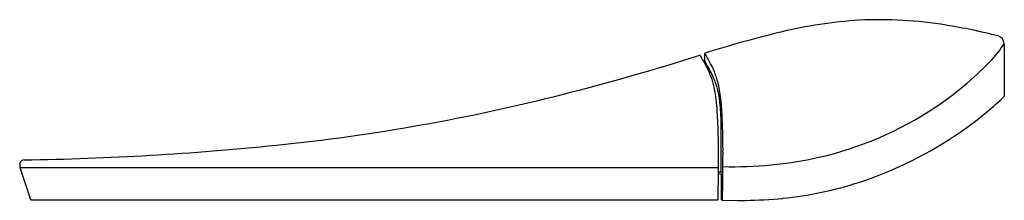
# Model space of a CAD drawing. Extents: x 3523.7 to 3551.3, y 169.9 to 174.9.
import ezdxf

# ---------------------------------------------------------------- set-up
doc = ezdxf.new("R2010")
doc.units = 0
doc.header["$LTSCALE"] = 0.64311
doc.layers.get('0').update_dxf_attribs({"color": 255, "linetype": 'CONTINUOUS'})
doc.layers.get('DEFPOINTS').update_dxf_attribs({"linetype": 'CONTINUOUS'})
doc.styles.get("Standard").update_dxf_attribs({"font": 'txt', "width": 0.8})

msp = doc.modelspace()

# ---------------------------------------------------------------- linework, layer by layer
for p, q in [((3551.271, 174.271), (3551.271, 172.788)), ((3542.885, 173.781), (3542.885, 173.995)), ((3543.345, 170.666), (3543.345, 171.867)), ((3523.684, 170.885), (3523.684, 170.788)), ((3523.684, 170.788), (3543.268, 170.788)), ((3523.684, 170.788), (3523.986, 169.894)), ((3543.391, 170.607), (3543.267, 170.607)), ((3543.391, 170.666), (3543.268, 170.666)), ((3543.345, 170.607), (3543.345, 169.893)), ((3524.005, 169.88), (3543.243, 169.88)), ((3543.357, 169.881), (3543.371, 169.881)), ((3543.394, 169.872), (3543.808, 169.87)), ((3543.808, 169.87), (3544.024, 169.87))]:
    msp.add_line(p, q)
for centre, radius, start, end in [((3548.102, 161.774), 13.188, 93.8496, 103.5433), ((3547.781, 163.627), 11.318, 80.5112, 92.8599), ((3547.139, 159.14), 15.851, 75.5144, 80.8951), ((3552.496, 143.532), 31.951, 103.5433, 107.4909), ((3551.048, 174.271), 0.223, 0, 75.5144), ((3549.16, 175.526), 2.456, 314.4291, 329.2685), ((3521.364, 241.556), 70.91, 284.33492, 287.54791), ((3542.748, 173.934), 0.0118, 31.2076, 107.5479), ((3538.135, 171.139), 5.405, 27.5604, 31.2076), ((3542.897, 173.995), 0.0118, 107.4909, 180), ((3538.905, 171.568), 4.661, 24.809, 31.3782), ((3542.897, 173.781), 0.0118, 180, 211.2454), ((3538.757, 171.27), 4.83, 27.0377, 31.2454), ((3540.537, 172.393), 2.696, 19.9285, 27.5604), ((3544.05, 180.368), 9.495, 303.7657, 315.9954), ((3541.145, 172.457), 2.164, 15.7523, 27.7772), ((3540.323, 172.392), 2.898, 6.1056, 18.4274), ((3541.58, 172.804), 1.714, 13.6122, 24.8086), ((3540.565, 172.293), 2.766, 1.9782, 15.7523), ((3539.183, 172.224), 4.181, 6.9169, 13.6122), ((3525.226, 226.443), 55.313, 275.8583, 284.3349), ((3544.159, 180.289), 10.34, 304.8471, 313.4271), ((3551.259, 172.788), 0.0118, 313.4271, 0), ((3533.597, 171.673), 9.662, 2.0514, 6.1056), ((3538.721, 172.168), 4.646, 3.1117, 6.9169), ((3543.942, 180.53), 9.689, 282.7714, 303.7657), ((3534.33, 171.852), 9.016, 0.0949, 3.4114), ((3513.548, 170.799), 29.856, 1.9787, 3.1117), ((3517.024, 171.079), 26.246, 0.2457, 2.0514), ((3528.277, 171.308), 15.118, 359.6661, 1.9787), ((3543.779, 180.835), 11.006, 288.25, 304.8471), ((3522.631, 251.739), 80.741, 270.83763, 275.85831), ((3474.833, 171.18), 68.436, 358.92375, 0.00984), ((3358.988, 172.294), 184.411, 359.25126, 359.66613), ((3523.817, 170.883), 0.132, 163.687, 179.2311), ((3523.815, 170.872), 0.134, 91.7849, 159.0038), ((3543.704, 181.578), 10.763, 268.3406, 282.7714), ((3544.088, 179.897), 10.018, 275.6059, 288.25), ((3524.005, 169.9), 0.0197, 198.6522, 270), ((3543.243, 169.895), 0.0145, 270, 358.9237), ((3543.357, 169.893), 0.0118, 179.9992, 269.2262), ((3543.367, 169.846), 0.0353, 53.8323, 82.4854), ((3543.396, 169.885), 0.0135, 181.2644, 230.5929), ((3543.394, 169.884), 0.0114, 233.8323, 270.6893), ((3543.885, 181.971), 12.103, 270.6615, 275.6059)]:
    msp.add_arc(centre, radius, start, end)

# ---------------------------------------------------------------- texts
at = {"layer": 'DEFPOINTS'}
for tag, p, s in [('TRADENAME', (3551.268, 169.872), 'EIR'), ('MODELNUMBER', (3551.268, 169.874), 'K-79208'), ('PRODUCT', (3551.268, 169.87), 'TOILET SEAT')]:
    msp.add_attdef(tag, p, s, height=0.001, dxfattribs=at)

doc.saveas('drawing.dxf')
